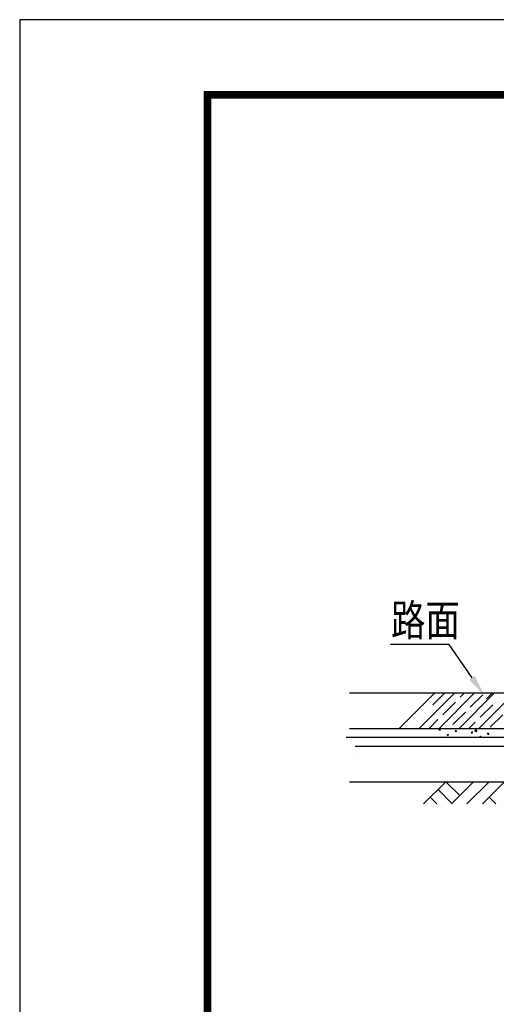
# Model space of a CAD drawing. Units: millimetres. Extents: x 493805445 to 498619668, y 3067160270 to 3068897016.
# Drawn here: x 493969319 to 493975663, y 3068414597 to 3068427704 of the extents above; entities that cross this region are included whole.
import ezdxf

# ---------------------------------------------------------------- set-up
doc = ezdxf.new("R2010")
doc.units = ezdxf.units.MM
doc.header["$LTSCALE"] = 10
doc.header["$MEASUREMENT"] = 0
for name, color, linetype in [('9标注', 3, 'Continuous'), ('ddddddddddddddddddddddddddddddddddddddddd', 7, 'Continuous'), ('PUB_DIM', 3, 'Continuous'), ('PUB_HATCH', 8, 'Continuous'), ('TEL_TITLE', 7, 'Continuous')]:
    doc.layers.add(name, color=color, linetype=linetype)
doc.styles.add('ART-HZTXT', font='hztxt_e.shx', dxfattribs={"width": 0.8, "bigfont": 'HZTXT.shx'})

msp = doc.modelspace()

# ---------------------------------------------------------------- linework, layer by layer
at = {"layer": '9标注'}
for p, q in [((493973707, 3068418741, -24393), (493977680, 3068418741, -24393)), ((493973707, 3068418269, -24393), (493977680, 3068418269, -24393)), ((493973664, 3068418151, -24393), (493977680, 3068418151, -24393)), ((493973785, 3068418033, -24393), (493977680, 3068418033, -24393)), ((493973707, 3068417560, -24393), (493977680, 3068417560, -24393))]:
    msp.add_line(p, q, dxfattribs=at)
at = {"layer": 'ddddddddddddddddddddddddddddddddddddddddd', "color": 4}
msp.add_lwpolyline([(493969319, 3068385704), (494028719, 3068385704), (494028719, 3068427704), (493969319, 3068427704)], close=True, dxfattribs=at)
at = {"layer": 'PUB_DIM'}
for p, q in [((493975036, 3068419387, -24393), (493974254, 3068419387, -24393)), ((493975340, 3068418943, -24393), (493975036, 3068419387, -24393))]:
    msp.add_line(p, q, dxfattribs=at)
msp.add_solid([(493975379, 3068418970, -24393), (493975500, 3068418711, -24393), (493975302, 3068418917, -24393)], dxfattribs=at)
at = {"layer": 'PUB_HATCH', "color": 126}
for p, q in [((493974371, 3068418269, -24393), (493974844, 3068418741, -24393)), ((493974636, 3068418269, -24393), (493975109, 3068418741, -24393)), ((493974820, 3068418585, -24393), (493974976, 3068418741, -24393)), ((493974901, 3068418269, -24393), (493975374, 3068418741, -24393)), ((493975167, 3068418269, -24393), (493975639, 3068418741, -24393)), ((493975184, 3068418684, -24393), (493975241, 3068418741, -24393)), ((493975432, 3068418269, -24393), (493975904, 3068418741, -24393)), ((493975533, 3068418663, -24393), (493975611, 3068418741, -24393)), ((493974952, 3068418452, -24393), (493975118, 3068418618, -24393)), ((493975317, 3068418552, -24393), (493975483, 3068418717, -24393)), ((493975085, 3068418320, -24393), (493975251, 3068418485, -24393)), ((493975450, 3068418419, -24393), (493975615, 3068418585, -24393)), ((493974769, 3068418269, -24393), (493974886, 3068418386, -24393)), ((493975299, 3068418269, -24393), (493975383, 3068418353, -24393)), ((493975582, 3068418287, -24393), (493975748, 3068418452, -24393)), ((493974899, 3068418249, -24393), (493974917, 3068418248, -24393)), ((493974900, 3068418249, -24393), (493974914, 3068418267, -24393)), ((493974917, 3068418246, -24393), (493974914, 3068418265, -24393)), ((493975115, 3068418231, -24393), (493975130, 3068418248, -24393)), ((493975115, 3068418231, -24393), (493975133, 3068418229, -24393)), ((493975133, 3068418228, -24393), (493975129, 3068418246, -24393)), ((493975330, 3068418212, -24393), (493975345, 3068418229, -24393)), ((493975330, 3068418212, -24393), (493975348, 3068418210, -24393)), ((493975348, 3068418209, -24393), (493975344, 3068418228, -24393)), ((493975377, 3068418233, -24393), (493975401, 3068418258, -24393)), ((493975377, 3068418233, -24393), (493975404, 3068418229, -24393)), ((493975404, 3068418229, -24393), (493975401, 3068418258, -24393)), ((493975546, 3068418193, -24393), (493975560, 3068418210, -24393)), ((493975563, 3068418190, -24393), (493975559, 3068418209, -24393)), ((493975007, 3068418183, -24393), (493975022, 3068418173, -24393)), ((493975008, 3068418183, -24393), (493975029, 3068418191, -24393)), ((493975022, 3068418173, -24393), (493975028, 3068418191, -24393)), ((493975439, 3068418159, -24393), (493975460, 3068418167, -24393)), ((493975439, 3068418159, -24393), (493975450, 3068418151, -24393)), ((493975454, 3068418151, -24393), (493975460, 3068418167, -24393)), ((493975545, 3068418193, -24393), (493975563, 3068418191, -24393)), ((493973785, 3068417889, -24393), (493973785, 3068417889, -24393)), ((493974696, 3068417265, -24393), (493974991, 3068417560, -24393)), ((493974991, 3068417560, -24393), (493975176, 3068417375, -24393)), ((493975065, 3068417265, -24393), (493975361, 3068417560, -24393)), ((493975272, 3068417265, -24393), (493975567, 3068417560, -24393)), ((493975479, 3068417265, -24393), (493975774, 3068417560, -24393)), ((493974888, 3068417457, -24393), (493975073, 3068417272, -24393)), ((493974785, 3068417353, -24393), (493974873, 3068417265, -24393)), ((493975567, 3068417353, -24393), (493975656, 3068417265, -24393))]:
    msp.add_line(p, q, dxfattribs=at)
at = {"layer": 'TEL_TITLE', "color": 4, "const_width": 100}
msp.add_lwpolyline([(493971819, 3068386704), (494027719, 3068386704), (494027719, 3068426704), (493971819, 3068426704)], close=True, dxfattribs=at)

# ---------------------------------------------------------------- texts
at = {"layer": 'PUB_DIM', "style": 'ART-HZTXT', "width": 0.8}
msp.add_text('路面', height=420, dxfattribs=at).set_placement((493974262, 3068419500, -24393))

doc.saveas('drawing.dxf')
